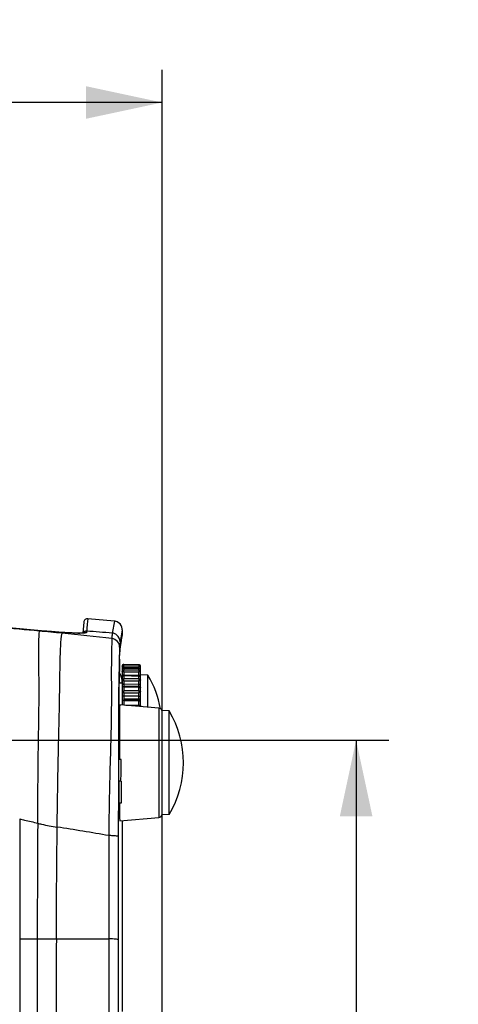
# Model space of a CAD drawing. Units: millimetres. Extents: x 0 to 594, y 0 to 420.
# Drawn here: x 345 to 365, y 225 to 270 of the extents above; entities that cross this region are included whole.
import ezdxf

# ---------------------------------------------------------------- set-up
doc = ezdxf.new("R2010")
doc.units = ezdxf.units.MM
doc.header["$LTSCALE"] = 32.67
doc.layers.get('0').update_dxf_attribs({"linetype": 'CONTINUOUS'})
doc.styles.get("Standard").update_dxf_attribs({"font": 'txt', "width": 0.5})
doc.dimstyles.new('DIMSTYLE_1', dxfattribs={"dimtxt": 3, "dimasz": 3.5, "dimexe": 0.18, "dimexo": 0.0625, "dimgap": 0.09, "dimtad": 1, "dimlfac": 3.003003, "dimdsep": 46, "dimtxsty": 'Standard', "dimblk": '_FILLED', "dimblk1": '_FILLED', "dimblk2": '_FILLED', "dimcen": 0.09, "dimclrt": 5, "dimadec": 0, "dimazin": 0, "dimtp": 0.5, "dimtm": 0.5, "dimtfac": 1, "dimtofl": 0, "dimtmove": 0, "dimatfit": 3, "dimldrblk": '_FILLED', "dimfxl": 1, "dimtolj": 1, "dimarcsym": 0})

# ---------------------------------------------------------------- blocks, each defined once
blk = doc.blocks.new('_FILLED')
at = {"color": 0, "linetype": 'ByBlock'}
blk.add_solid([(0, 0), (-1, 0.214), (-1, -0.214)], dxfattribs=at)
blk = doc.blocks.new('*D11')
at = {"color": 2, "linetype": 'Continuous'}
for p, q in [((316.462, 177.816), (316.462, 267.662)), ((351.093, 179.208), (351.093, 267.662)), ((316.462, 266.162), (333.778, 266.162)), ((351.093, 266.162), (333.778, 266.162))]:
    blk.add_line(p, q, dxfattribs=at)
at = {"color": 2, "linetype": 'Continuous', "xscale": 3.5, "yscale": 3.5, "zscale": 3.5, "rotation": 180}
blk.add_blockref('_FILLED', (316.462, 266.162), dxfattribs=at)
at = {"color": 2, "linetype": 'Continuous', "xscale": 3.5, "yscale": 3.5, "zscale": 3.5}
blk.add_blockref('_FILLED', (351.093, 266.162), dxfattribs=at)
at = {"color": 5, "linetype": 'Continuous', "insert": (330.778, 269.912), "char_height": 3, "width": 10.5, "attachment_point": 2, "line_spacing_factor": 0.9}
blk.add_mtext('104\\P[4.094]', dxfattribs=at)
blk = doc.blocks.new('*D28')
at = {"color": 2, "linetype": 'Continuous'}
for p, q in [((332.577, 236.876), (361.509, 236.877)), ((360.009, 236.877), (360.01, 211.292)), ((360.01, 185.707), (360.01, 211.292)), ((342.969, 185.707), (361.51, 185.708))]:
    blk.add_line(p, q, dxfattribs=at)
at = {"color": 2, "linetype": 'Continuous', "xscale": 3.5, "yscale": 3.5, "zscale": 3.5}
for p, rotation in [((360.009, 236.877), 90.00115459080001), ((360.01, 185.707), 270.0011545908)]:
    blk.add_blockref('_FILLED', p, dxfattribs=dict(at, rotation=rotation))
at = {"color": 5, "linetype": 'Continuous', "insert": (356.26, 211.292), "char_height": 3, "width": 9, "attachment_point": 2, "rotation": 90, "line_spacing_factor": 0.9}
blk.add_mtext('153,66\\P[6.05]', dxfattribs=at)

msp = doc.modelspace()

# ---------------------------------------------------------------- linework, layer by layer
at = {"color": 7, "linetype": 'Continuous'}
for p, q in [((347.6743, 242.4489), (347.6524, 242.198)), ((348.8988, 242.3378), (347.6743, 242.4486)), ((347.4937, 242.2975), (347.4494, 241.7917)), ((347.6352, 242.0015), (347.6247, 241.882)), ((347.6524, 242.198), (347.6352, 242.0015)), ((348.8988, 242.3378), (348.799, 241.7903)), ((345.7142, 241.8837), (345.7141, 241.884)), ((347.2814, 241.7889), (347.2361, 241.7892)), ((347.3233, 241.7889), (347.2814, 241.7889)), ((347.6247, 241.8821), (347.6198, 241.8171)), ((349.2619, 241.9399), (349.1903, 241.5732)), ((349.2619, 241.705), (349.2141, 241.475)), ((349.2619, 241.9396), (349.2619, 241.7049)), ((349.1354, 240.7604), (349.1354, 240.7596)), ((349.1354, 240.5933), (349.1354, 240.7603)), ((349.1354, 240.5933), (349.1354, 240.7595)), ((349.115, 240.3287), (349.1136, 240.2475)), ((349.2619, 240.2823), (349.2619, 238.4987)), ((349.3297, 240.3487), (349.3298, 240.3489)), ((349.3297, 240.3487), (350.029, 240.3354)), ((349.3297, 240.3486), (349.3297, 240.3176)), ((350.029, 240.3076), (349.3297, 240.3176)), ((349.3297, 240.2434), (349.3297, 240.1884)), ((349.3297, 240.2433), (350.029, 240.2372)), ((349.3297, 240.1844), (349.3297, 240.0934)), ((349.3297, 240.1844), (350.029, 240.1689)), ((350.0291, 240.3357), (349.3298, 240.3489)), ((350.0293, 240.1731), (349.33, 240.1884)), ((350.0291, 240.3357), (350.029, 240.3354)), ((350.029, 240.3075), (350.029, 240.3354)), ((350.029, 240.1731), (350.029, 240.2372)), ((350.029, 240.0872), (350.029, 240.1689)), ((350.0944, 238.4156), (350.0944, 240.2691)), ((349.1075, 239.8106), (349.1063, 239.7174)), ((349.1086, 239.9019), (349.1075, 239.8106)), ((349.1374, 239.8222), (349.1364, 240.0341)), ((349.1383, 239.701), (349.1374, 239.8222)), ((349.139, 239.6325), (349.1383, 239.701)), ((350.029, 240.0874), (349.3297, 240.0934)), ((349.3297, 240.0076), (349.3297, 239.8482)), ((349.3297, 240.0075), (350.029, 240.0049)), ((350.029, 239.8475), (349.3297, 239.858)), ((349.3297, 239.836), (349.3297, 239.6913)), ((349.3297, 239.836), (350.029, 239.8194)), ((350.0294, 239.8316), (349.3301, 239.8481)), ((350.029, 239.8316), (350.029, 240.0049)), ((350.029, 239.6894), (350.029, 239.8193)), ((350.4382, 239.8626), (350.0944, 239.8806)), ((350.4382, 238.3855), (350.4382, 239.8626)), ((349.1399, 239.5695), (349.139, 239.6325)), ((349.1402, 239.554), (349.1399, 239.5695)), ((349.2619, 239.498), (349.1421, 239.498)), ((349.3297, 239.5997), (350.029, 239.6008)), ((349.3297, 239.5997), (349.3297, 239.3512)), ((350.029, 239.4335), (349.3297, 239.4421)), ((349.3297, 239.3273), (349.3301, 239.3512)), ((349.3297, 239.3273), (349.3297, 239.1387)), ((349.3297, 239.3273), (350.029, 239.3106)), ((350.0294, 239.3347), (349.3301, 239.3512)), ((349.6197, 239.3444), (350.029, 239.3393)), ((350.029, 239.3347), (350.029, 239.6008)), ((350.0294, 239.3347), (350.029, 239.3106)), ((350.029, 239.1412), (350.029, 239.3106)), ((349.3297, 239.0476), (350.029, 239.0524)), ((349.3297, 239.0476), (349.3297, 238.7194)), ((350.029, 238.8866), (349.3297, 238.8927)), ((350.029, 238.7161), (350.029, 239.0524)), ((349.095, 238.4579), (349.0934, 238.2185)), ((350.9414, 238.3415), (349.1444, 238.4987)), ((349.3297, 238.7773), (350.029, 238.7712)), ((349.3297, 238.6929), (349.3297, 238.4825)), ((349.3297, 238.6929), (350.029, 238.6773)), ((350.0293, 238.7161), (349.33, 238.7315)), ((350.029, 238.48), (350.029, 238.6773)), ((350.9414, 238.3414), (350.9414, 235.8347)), ((349.0934, 238.2185), (349.0912, 237.841)), ((351.4206, 238.2143), (351.0822, 238.232)), ((351.4206, 233.4551), (351.4206, 238.2143)), ((349.0912, 237.841), (349.0885, 237.3036)), ((349.1307, 237.2827), (349.1296, 236.9469)), ((349.083, 235.7042), (349.0826, 235.5172)), ((349.0835, 235.8857), (349.083, 235.7042)), ((349.084, 236.0618), (349.0835, 235.8857)), ((349.2075, 235.9845), (349.1075, 235.9845)), ((350.9414, 235.8347), (350.9414, 233.3279)), ((349.0822, 235.3244), (349.0813, 234.9206)), ((349.0826, 235.5172), (349.0822, 235.3244)), ((349.0813, 234.9206), (349.081, 234.7091)), ((349.2006, 234.9855), (349.1007, 234.9855)), ((349.1041, 234.9855), (349.1041, 233.9865)), ((349.204, 234.9855), (349.204, 233.9865)), ((349.0803, 234.2656), (349.0799, 233.9867)), ((349.081, 234.7091), (349.0803, 234.2656)), ((349.0799, 233.9867), (349.0791, 233.2849)), ((349.204, 233.9865), (349.1041, 233.9865)), ((351.4206, 233.4551), (351.0822, 233.4374)), ((349.0791, 233.2849), (349.0786, 232.4477)), ((349.1444, 233.1707), (350.9414, 233.3279)), ((349.2619, 233.1707), (349.2619, 224.4058)), ((349.0786, 232.4477), (349.0764, 227.7117)), ((344.5454, 227.7471), (348.6374, 227.7471)), ((344.5454, 227.7471), (344.5456, 187.0983))]:
    msp.add_line(p, q, dxfattribs=at)
for points in [[(349.2619, 241.9399), (349.2591, 241.9874), (349.2417, 242.0654), (349.2075, 242.1412), (349.1572, 242.2096), (349.0932, 242.2661), (349.0185, 242.3077), (348.9373, 242.3324), (348.8988, 242.3378)], [(347.2361, 241.7892), (347.1873, 241.7899), (347.1352, 241.791), (347.0797, 241.7925), (347.0209, 241.7944), (346.9588, 241.7967), (346.8935, 241.7995), (346.8249, 241.8027), (346.7532, 241.8063), (346.6785, 241.8105), (346.6007, 241.815), (346.5201, 241.8201), (346.4367, 241.8256), (346.3507, 241.8316), (346.2622, 241.8381), (346.1714, 241.845), (346.0784, 241.8524), (345.9833, 241.8603), (345.8865, 241.8686), (345.7881, 241.8773), (345.7141, 241.884)], [(347.4808, 241.7934), (347.4565, 241.792), (347.4285, 241.7908), (347.3969, 241.7898), (347.3618, 241.7892), (347.3233, 241.7889)], [(347.5391, 241.7995), (347.5403, 241.7998), (347.5384, 241.7994), (347.5303, 241.7981), (347.518, 241.7966), (347.5013, 241.7949), (347.4808, 241.7934)], [(349.1401, 239.5554), (349.1403, 239.5499), (349.1403, 239.5498), (349.1402, 239.554)]]:
    msp.add_lwpolyline(points, dxfattribs=at)
for centre, radius, start, end in [((324.7454, 15.3616), 227.4905, 84.711296, 87.400128), ((347.6596, 242.2831), 0.1665, 84.90674, 175), ((324.9724, 20.7088), 222.1202, 84.710141, 85.678613), ((328.7247, 62.2152), 180.4447, 84.349468, 84.681462), ((331.6824, 91.6596), 150.8522, 83.490536, 84.366254), ((347.3226, 248.3784), 6.5906, 269.09681, 269.84511), ((330.0294, 8.6063), 233.9384, 85.398043, 85.686514), ((358.6844, 240.0019), 9.6232, 170.60264, 171.31486), ((360.3923, 239.7396), 11.3512, 171.30777, 171.62595), ((401.286, 239.4827), 52.1778, 178.74134, 178.90032), ((386.1773, 239.816), 37.0654, 178.53807, 178.74338), ((499.8565, 240.5672), 150.7211, 179.990075, 180.204068), ((457.8992, 238.5022), 108.7996, 179.080824, 179.262862), ((419.2527, 239.1362), 70.1479, 178.899, 179.025924), ((349.3285, 240.2823), 0.0666, 88.9191, 179.99882), ((349.3281, 240.2823), 0.0662, 169.80476, 179.96622), ((349.3266, 240.252), 0.0647, 170.85033, 179.97143), ((349.3285, 240.1219), 0.0666, 106.89205, 179.99888), ((349.3283, 240.2822), 0.0664, 107.23061, 169.75382), ((349.3281, 240.1145), 0.0698, 97.90203, 106.66167), ((349.3286, 240.2811), 0.0675, 89.05263, 107.15682), ((349.3286, 240.1214), 0.0671, 88.80598, 106.82516), ((349.3285, 240.2821), 0.0668, 88.9342, 100.13728), ((349.3285, 240.1117), 0.0726, 89.06081, 97.92729), ((350.0278, 240.2693), 0.0664, 88.13205, 88.91638), ((350.0278, 240.2691), 0.0666, 0.00017, 88.1342), ((350.0278, 240.1065), 0.0666, 359.99871, 66.19043), ((350.0295, 240.2418), 0.0649, 0.0515, 11.30838), ((350.0284, 240.2691), 0.0661, 0.04478, 10.50169), ((558.8241, 237.2587), 209.7321, 179.328324, 179.519953), ((348.2629, 239.498), 0.999, 0, 28.86672), ((349.3285, 239.7816), 0.0666, 106.89155, 179.99906), ((349.3284, 239.7824), 0.0757, 97.46057, 105.65285), ((349.3286, 239.7811), 0.0671, 88.71353, 106.82362), ((349.3285, 239.7813), 0.0768, 89.15402, 97.49718), ((350.0278, 239.7721), 0.0754, 87.63965, 89.13279), ((350.0278, 239.765), 0.0666, 0.00025, 65.804), ((346.4447, 237.483), 4.6487, 10.31291, 30.78937), ((350.0278, 239.2681), 0.0666, 0.00001, 88.64389), ((346.8409, 523.1697), 284.7072, 270.519838, 270.6416), ((347.2971, 238.433), 2.7323, 359.75338, 0.99361), ((350.0278, 238.6495), 0.0666, 0, 88.73518), ((350.9269, 238.1756), 0.1665, 20.77424, 85.00001), ((438.9043, 237.2209), 89.7727, 179.452264, 179.597721), ((347.4271, 235.8347), 4.6487, 329.21063, 30.78937), ((522.8599, 236.6226), 173.7304, 179.594803, 179.782315), ((723.0331, 235.8784), 373.905, 179.836264, 179.983676), ((350.9269, 233.4938), 0.1665, 274.99999, 345.21658), ((314.9093, 35.8624), 199.5001, 80.26548, 80.95614)]:
    msp.add_arc(centre, radius, start, end, dxfattribs=at)
for major_axis, start_param, end_param in [((0, 6660), -1.5777174, -1.5776424), ((6660, 0), -0.0068461, -0.0068086), ((6660.0999, 0), -0.0069585, -0.0068085), ((6660, 0), -0.0069586, -0.0069211)]:
    msp.add_ellipse((-6310.7381, 281.3291), major_axis=major_axis, ratio=1, start_param=start_param, end_param=end_param, dxfattribs=at)
for points, knots in [([(345.373, 233.058), (345.3784, 234.3689), (345.3995, 236.2665), (345.4398, 238.5928), (345.4333, 240.0545), (345.4223, 241.0986), (345.4372, 241.7142), (345.4506, 241.883)], [0, 0, 0, 0, 0.4456127, 0.6450412, 0.7908277, 0.9424448, 1, 1, 1, 1]), ([(347.2187, 241.7886), (347.1178, 241.7901), (346.6155, 241.8073), (346.1141, 241.8467), (345.7142, 241.8837)], [0, 0, 0, 0, 0.2007848, 1, 1, 1, 1]), ([(346.2688, 232.8824), (346.2819, 234.16), (346.3159, 236.0155), (346.3764, 238.3097), (346.3917, 239.8141), (346.4148, 240.9252), (346.4568, 241.5995), (346.4914, 241.7831)], [0, 0, 0, 0, 0.4304143, 0.625143, 0.7731979, 0.9370785, 1, 1, 1, 1]), ([(347.6198, 241.8171), (347.6192, 241.809), (347.5818, 241.8003), (347.5292, 241.7931), (347.4262, 241.7883), (347.3498, 241.7877), (347.3048, 241.7878)], [0, 0, 0, 0, 0.0766836, 0.2680647, 0.5775089, 1, 1, 1, 1]), ([(348.7841, 241.5392), (348.7755, 241.3011), (348.7492, 240.4629), (348.7648, 239.1653), (348.7535, 237.5688), (348.6891, 235.3914), (348.6445, 233.6722), (348.6414, 232.4901)], [0, 0, 0, 0, 0.0789991, 0.2779353, 0.430043, 0.6081698, 1, 1, 1, 1]), ([(348.799, 241.7905), (348.7973, 241.7758), (348.7894, 241.6922), (348.7867, 241.6083), (348.7841, 241.5392)], [0, 0, 0, 0, 0.1765104, 1, 1, 1, 1]), ([(349.1384, 241.1438), (349.1383, 241.2384), (349.065, 241.4344), (348.8783, 241.5285), (348.7841, 241.5392)], [0, 0, 0, 0, 0.4993243, 1, 1, 1, 1]), ([(349.1384, 241.1438), (349.137, 241.123), (349.1301, 240.9957), (349.1266, 240.8682), (349.1239, 240.7616)], [0, 0, 0, 0, 0.1634673, 1, 1, 1, 1]), ([(349.1622, 241.3928), (349.1601, 241.3782), (349.1495, 241.2955), (349.143, 241.2123), (349.1384, 241.1438)], [0, 0, 0, 0, 0.1764565, 1, 1, 1, 1]), ([(349.1576, 241.1217), (349.1568, 241.1151), (349.1533, 241.0847), (349.1504, 241.0543), (349.1483, 241.0305)], [0, 0, 0, 0, 0.2179649, 1, 1, 1, 1]), ([(349.1807, 241.2787), (349.1788, 241.2668), (349.1705, 241.2146), (349.1625, 241.1622), (349.1576, 241.1217)], [0, 0, 0, 0, 0.2280415, 1, 1, 1, 1]), ([(349.1381, 240.8938), (349.1376, 240.8874), (349.1367, 240.8426), (349.136, 240.7979), (349.1354, 240.7595)], [0, 0, 0, 0, 0.1436904, 1, 1, 1, 1]), ([(349.1483, 241.0305), (349.1474, 241.0206), (349.1436, 240.9751), (349.1404, 240.9295), (349.1381, 240.8938)], [0, 0, 0, 0, 0.2178061, 1, 1, 1, 1]), ([(349.3297, 240.2434), (349.3211, 240.2434), (349.305, 240.2437), (349.2843, 240.2453), (349.2704, 240.2476), (349.2639, 240.2497), (349.2619, 240.2513), (349.2619, 240.252)], [0, 0, 0, 0, 0.373264, 0.6918294, 0.9083894, 0.9690483, 1, 1, 1, 1]), ([(349.3081, 240.1814), (349.2952, 240.1775), (349.2714, 240.1619), (349.2619, 240.1348), (349.2619, 240.1219)], [0, 0, 0, 0, 0.5089522, 1, 1, 1, 1]), ([(349.2627, 240.2623), (349.2652, 240.2774), (349.282, 240.3071), (349.3142, 240.3179), (349.3297, 240.3176)], [0, 0, 0, 0, 0.497612, 1, 1, 1, 1]), ([(349.3297, 240.1844), (349.3297, 240.1854), (349.3302, 240.1863), (349.3296, 240.1884), (349.33, 240.1884)], [0, 0, 0, 0, 0.746043, 1, 1, 1, 1]), ([(349.3297, 240.2433), (349.3299, 240.2594), (349.3298, 240.2841), (349.3305, 240.3089), (349.3297, 240.3176)], [0, 0, 0, 0, 0.6474372, 1, 1, 1, 1]), ([(350.0293, 240.1731), (350.0289, 240.173), (350.0295, 240.1708), (350.029, 240.1699), (350.029, 240.1689)], [0, 0, 0, 0, 0.2550798, 1, 1, 1, 1]), ([(350.0895, 240.294), (350.0847, 240.3058), (350.0677, 240.3271), (350.0418, 240.3352), (350.029, 240.3354)], [0, 0, 0, 0, 0.4993551, 1, 1, 1, 1]), ([(350.029, 240.3076), (350.0298, 240.2995), (350.0291, 240.276), (350.0292, 240.2525), (350.029, 240.2372)], [0, 0, 0, 0, 0.3470453, 1, 1, 1, 1]), ([(350.029, 240.3075), (350.0437, 240.3073), (350.0739, 240.2965), (350.0903, 240.2689), (350.0932, 240.2546)], [0, 0, 0, 0, 0.5021249, 1, 1, 1, 1]), ([(350.0944, 240.2419), (350.0944, 240.2414), (350.0921, 240.2407), (350.0889, 240.24), (350.0827, 240.2392), (350.071, 240.2382), (350.0528, 240.2374), (350.0374, 240.2372), (350.029, 240.2372)], [0, 0, 0, 0, 0.0234662, 0.0811766, 0.1734214, 0.2968608, 0.618911, 1, 1, 1, 1]), ([(350.0944, 240.1065), (350.0944, 240.1185), (350.0864, 240.1435), (350.0656, 240.1592), (350.0541, 240.1638)], [0, 0, 0, 0, 0.4917605, 1, 1, 1, 1]), ([(349.1421, 239.498), (349.139, 239.498), (349.1444, 239.5173), (349.138, 239.5372), (349.1405, 239.5855), (349.1383, 239.6449), (349.1382, 239.7224), (349.137, 239.8522), (349.1366, 239.9567), (349.1364, 240.0304)], [0, 0, 0, 0, 0.0170802, 0.0678243, 0.1515448, 0.2669165, 0.4120736, 0.5846334, 1, 1, 1, 1]), ([(349.2619, 240.033), (349.2619, 240.041), (349.2656, 240.0574), (349.286, 240.0844), (349.3127, 240.0937), (349.3297, 240.0934)], [0, 0, 0, 0, 0.2406954, 0.4883048, 1, 1, 1, 1]), ([(349.3297, 240.0076), (349.321, 240.0075), (349.3044, 240.0088), (349.2815, 240.0136), (349.2619, 240.024), (349.2619, 240.033)], [0, 0, 0, 0, 0.3431997, 0.6433487, 1, 1, 1, 1]), ([(349.3079, 239.8552), (349.2953, 239.8517), (349.272, 239.8381), (349.2619, 239.8124), (349.2619, 239.8004)], [0, 0, 0, 0, 0.52074, 1, 1, 1, 1]), ([(349.3297, 239.8359), (349.3129, 239.8362), (349.2869, 239.8286), (349.2658, 239.8039), (349.2619, 239.7888), (349.2619, 239.7816)], [0, 0, 0, 0, 0.5289808, 0.7718349, 1, 1, 1, 1]), ([(349.2619, 239.6402), (349.2619, 239.647), (349.2659, 239.6614), (349.2875, 239.6847), (349.313, 239.6915), (349.3297, 239.6913)], [0, 0, 0, 0, 0.2203633, 0.4604286, 1, 1, 1, 1]), ([(349.3297, 240.0075), (349.3298, 240.0158), (349.3301, 240.0444), (349.3305, 240.0731), (349.3297, 240.0934)], [0, 0, 0, 0, 0.2885698, 1, 1, 1, 1]), ([(349.3297, 239.836), (349.3297, 239.8378), (349.3299, 239.8407), (349.3297, 239.8447), (349.3303, 239.8466), (349.3299, 239.8481), (349.3301, 239.8481)], [0, 0, 0, 0, 0.428319, 0.7431198, 0.9352392, 1, 1, 1, 1]), ([(349.3297, 239.5997), (349.3298, 239.6072), (349.3302, 239.6378), (349.3303, 239.6683), (349.3297, 239.6913)], [0, 0, 0, 0, 0.2469919, 1, 1, 1, 1]), ([(350.029, 240.0874), (350.0292, 240.0827), (350.0296, 240.0552), (350.0294, 240.0277), (350.029, 240.0049)], [0, 0, 0, 0, 0.1701186, 1, 1, 1, 1]), ([(350.029, 240.0872), (350.0456, 240.0869), (350.079, 240.0751), (350.0944, 240.0422), (350.0944, 240.0267)], [0, 0, 0, 0, 0.5167074, 1, 1, 1, 1]), ([(350.0944, 240.0267), (350.0944, 240.0235), (350.0882, 240.016), (350.0736, 240.0104), (350.053, 240.0059), (350.0374, 240.005), (350.029, 240.0049)], [0, 0, 0, 0, 0.1328746, 0.3510766, 0.651651, 1, 1, 1, 1]), ([(350.0294, 239.8316), (350.0291, 239.8317), (350.0296, 239.8299), (350.029, 239.8282), (350.0292, 239.824), (350.029, 239.8211), (350.029, 239.8194)], [0, 0, 0, 0, 0.0639465, 0.2560909, 0.5715067, 1, 1, 1, 1]), ([(350.0944, 239.765), (350.0944, 239.7721), (350.0907, 239.7868), (350.0704, 239.8111), (350.0453, 239.8191), (350.029, 239.8193)], [0, 0, 0, 0, 0.2280647, 0.4706323, 1, 1, 1, 1]), ([(350.029, 239.6896), (350.0291, 239.6834), (350.0295, 239.6538), (350.0294, 239.6242), (350.029, 239.6008)], [0, 0, 0, 0, 0.2109691, 1, 1, 1, 1]), ([(350.029, 239.6894), (350.0452, 239.6892), (350.07, 239.6819), (350.0906, 239.6589), (350.0944, 239.6448), (350.0944, 239.6381)], [0, 0, 0, 0, 0.5387165, 0.7787744, 1, 1, 1, 1]), ([(350.0944, 239.7898), (350.0944, 239.801), (350.0858, 239.8247), (350.0654, 239.8386), (350.0541, 239.8428)], [0, 0, 0, 0, 0.481114, 1, 1, 1, 1]), ([(349.0995, 238.149), (349.0995, 238.2977), (349.0998, 238.5136), (349.1008, 238.7882), (349.1017, 238.9627), (349.1032, 239.1053), (349.1035, 239.2034), (349.1057, 239.26), (349.1046, 239.2901), (349.1084, 239.3026), (349.1057, 239.3145), (349.1075, 239.3145)], [0, 0, 0, 0, 0.3826772, 0.5555552, 0.7070208, 0.8314088, 0.9238151, 0.9568838, 0.9807623, 0.9951577, 1, 1, 1, 1]), ([(349.3297, 239.5997), (349.321, 239.5996), (349.3043, 239.6014), (349.2824, 239.6096), (349.2664, 239.6225), (349.2619, 239.6347), (349.2619, 239.6402)], [0, 0, 0, 0, 0.3026099, 0.5778703, 0.8081529, 1, 1, 1, 1]), ([(349.3297, 239.4421), (349.321, 239.4422), (349.3041, 239.4401), (349.2819, 239.4303), (349.2661, 239.4149), (349.2619, 239.4014), (349.2619, 239.395)], [0, 0, 0, 0, 0.2879801, 0.5555666, 0.7908269, 1, 1, 1, 1]), ([(349.3297, 239.3272), (349.321, 239.3273), (349.3042, 239.3256), (349.2823, 239.3168), (349.2663, 239.3031), (349.2619, 239.2904), (349.2619, 239.2846)], [0, 0, 0, 0, 0.2974547, 0.5701774, 0.8020842, 1, 1, 1, 1]), ([(350.0944, 239.6381), (350.0944, 239.6331), (350.0899, 239.6219), (350.0745, 239.6103), (350.0535, 239.6027), (350.0374, 239.6009), (350.029, 239.6008)], [0, 0, 0, 0, 0.1835143, 0.4110623, 0.6896276, 1, 1, 1, 1]), ([(350.0944, 239.3864), (350.0944, 239.3926), (350.0905, 239.4058), (350.0753, 239.4211), (350.0539, 239.431), (350.0374, 239.4334), (350.029, 239.4335)], [0, 0, 0, 0, 0.2097759, 0.4448627, 0.7119358, 1, 1, 1, 1]), ([(350.0944, 239.2681), (350.0944, 239.2737), (350.0902, 239.286), (350.0749, 239.2995), (350.0537, 239.3084), (350.0374, 239.3105), (350.029, 239.3106)], [0, 0, 0, 0, 0.1979925, 0.4294754, 0.7016924, 1, 1, 1, 1]), ([(350.0541, 239.3355), (350.065, 239.3322), (350.0844, 239.3223), (350.0944, 239.3016), (350.0944, 239.2922)], [0, 0, 0, 0, 0.5476634, 1, 1, 1, 1]), ([(349.0993, 239.0159), (349.0989, 238.9717), (349.0974, 238.7857), (349.096, 238.5997), (349.095, 238.4579)], [0, 0, 0, 0, 0.2379774, 1, 1, 1, 1]), ([(349.3297, 239.0476), (349.313, 239.0474), (349.2872, 239.0546), (349.2658, 239.0786), (349.2619, 239.0934), (349.2619, 239.1004)], [0, 0, 0, 0, 0.5342957, 0.7757328, 1, 1, 1, 1]), ([(349.3297, 238.8927), (349.321, 238.8928), (349.3044, 238.8911), (349.2796, 238.8843), (349.2619, 238.8697), (349.2619, 238.8594)], [0, 0, 0, 0, 0.3241431, 0.6129912, 1, 1, 1, 1]), ([(349.3297, 239.0476), (349.3299, 239.0539), (349.3303, 239.0843), (349.3302, 239.1147), (349.3297, 239.1387)], [0, 0, 0, 0, 0.2078086, 1, 1, 1, 1]), ([(350.029, 239.1415), (350.0294, 239.1182), (350.0295, 239.0885), (350.0291, 239.0588), (350.029, 239.0524)], [0, 0, 0, 0, 0.7848738, 1, 1, 1, 1]), ([(350.029, 239.1412), (350.0374, 239.1411), (350.0535, 239.1392), (350.0746, 239.1313), (350.09, 239.1192), (350.0944, 239.1078), (350.0944, 239.1026)], [0, 0, 0, 0, 0.307402, 0.5843749, 0.8128543, 1, 1, 1, 1]), ([(350.0944, 239.1026), (350.0944, 239.0961), (350.0906, 239.0822), (350.0698, 239.0595), (350.0452, 239.0526), (350.029, 239.0524)], [0, 0, 0, 0, 0.2188975, 0.4581315, 1, 1, 1, 1]), ([(350.0944, 238.8533), (350.0944, 238.8633), (350.0776, 238.8777), (350.0535, 238.8847), (350.0374, 238.8865), (350.029, 238.8866)], [0, 0, 0, 0, 0.3873872, 0.6753688, 1, 1, 1, 1]), ([(349.1444, 238.4987), (349.1421, 238.4989), (349.145, 238.4842), (349.1405, 238.4696), (349.1414, 238.4331), (349.1386, 238.3643), (349.1377, 238.2431), (349.1363, 238.1394), (349.1357, 238.0791)], [0, 0, 0, 0, 0.0161054, 0.0640929, 0.1437887, 0.2549127, 0.5690866, 1, 1, 1, 1]), ([(349.3297, 238.6928), (349.321, 238.6928), (349.3044, 238.6917), (349.2808, 238.6861), (349.2619, 238.6743), (349.2619, 238.6649)], [0, 0, 0, 0, 0.3368461, 0.6333728, 1, 1, 1, 1]), ([(349.3297, 238.6929), (349.3298, 238.6982), (349.3299, 238.7057), (349.33, 238.715), (349.3301, 238.7207), (349.3301, 238.725), (349.3303, 238.7286), (349.3299, 238.7301), (349.3302, 238.7315), (349.33, 238.7315)], [0, 0, 0, 0, 0.4095469, 0.5824109, 0.7285484, 0.8453758, 0.9305046, 0.982386, 1, 1, 1, 1]), ([(350.029, 238.7712), (350.0374, 238.7712), (350.0535, 238.7693), (350.0776, 238.7623), (350.0944, 238.748), (350.0944, 238.7379)], [0, 0, 0, 0, 0.3246311, 0.6126127, 1, 1, 1, 1]), ([(350.0895, 238.66), (350.0831, 238.6664), (350.0623, 238.6747), (350.0412, 238.6772), (350.029, 238.6773)], [0, 0, 0, 0, 0.4238199, 1, 1, 1, 1]), ([(350.029, 238.48), (350.0374, 238.48), (350.0531, 238.4789), (350.0737, 238.4742), (350.0884, 238.4681), (350.0944, 238.4602), (350.0944, 238.4568)], [0, 0, 0, 0, 0.3448284, 0.6432317, 0.8620517, 1, 1, 1, 1]), ([(350.0944, 238.4568), (350.0944, 238.446), (350.0895, 238.4309), (350.0801, 238.4196), (350.0775, 238.4169)], [0, 0, 0, 0, 0.7419704, 1, 1, 1, 1]), ([(350.0944, 238.6495), (350.0944, 238.6504), (350.0939, 238.6543), (350.0916, 238.6578), (350.0895, 238.66)], [0, 0, 0, 0, 0.228667, 1, 1, 1, 1]), ([(349.1075, 236.9836), (349.1057, 236.9836), (349.1084, 236.9955), (349.1046, 237.0079), (349.1057, 237.038), (349.1035, 237.0946), (349.1032, 237.1927), (349.1017, 237.3353), (349.1008, 237.5098), (349.0998, 237.7845), (349.0995, 238.0003), (349.0995, 238.149)], [0, 0, 0, 0, 0.0048362, 0.0192279, 0.043104, 0.0761704, 0.1685712, 0.2929523, 0.4444194, 0.6173056, 1, 1, 1, 1]), ([(349.0885, 237.3036), (349.0881, 237.2038), (349.0863, 236.7899), (349.0849, 236.376), (349.084, 236.0618)], [0, 0, 0, 0, 0.2409856, 1, 1, 1, 1]), ([(349.1327, 233.9822), (349.1334, 233.8675), (349.1344, 233.7059), (349.1367, 233.5062), (349.1374, 233.3892), (349.1408, 233.3005), (349.1378, 233.2283), (349.147, 233.1996), (349.1399, 233.1703), (349.1444, 233.1707)], [0, 0, 0, 0, 0.4240859, 0.5964061, 0.7397571, 0.8528076, 0.9343186, 0.983513, 1, 1, 1, 1]), ([(344.545, 233.2528), (344.5451, 232.7956), (344.5454, 230.9603), (344.5455, 229.1251), (344.5455, 227.7471)], [0, 0, 0, 0, 0.2491536, 1, 1, 1, 1]), ([(344.545, 233.2528), (344.6207, 233.2371), (344.898, 233.1778), (345.1739, 233.1118), (345.373, 233.058)], [0, 0, 0, 0, 0.2728185, 1, 1, 1, 1]), ([(345.373, 233.058), (345.3711, 232.6072), (345.3628, 230.8369), (345.3543, 229.0666), (345.3504, 227.7471)], [0, 0, 0, 0, 0.2546404, 1, 1, 1, 1]), ([(345.373, 233.058), (345.4316, 233.0421), (345.7278, 232.9713), (346.0282, 232.9206), (346.2688, 232.8824)], [0, 0, 0, 0, 0.1996908, 1, 1, 1, 1]), ([(346.2303, 227.7471), (346.2314, 228.1649), (346.2388, 229.8767), (346.2555, 231.5884), (346.2688, 232.8824)], [0, 0, 0, 0, 0.2440536, 1, 1, 1, 1]), ([(348.6456, 232.49), (348.6446, 232.0809), (348.6408, 230.5), (348.6374, 228.9191), (348.6357, 227.7472)], [0, 0, 0, 0, 0.2587322, 1, 1, 1, 1]), ([(349.0786, 232.4477), (349.0782, 232.4513), (349.0647, 232.457), (349.0273, 232.4661), (348.9395, 232.4758), (348.8061, 232.4847), (348.7002, 232.4886), (348.6414, 232.4901)], [0, 0, 0, 0, 0.0244187, 0.0796127, 0.2845079, 0.6006554, 1, 1, 1, 1]), ([(345.3504, 227.7471), (345.3277, 219.6563), (345.3069, 207.5175), (345.2963, 191.3326), (345.3502, 183.2388), (345.3722, 179.1929)], [0, 0, 0, 0, 0.499902, 0.7500189, 1, 1, 1, 1]), ([(346.2303, 227.7471), (346.2202, 223.7066), (346.2029, 215.6226), (346.1889, 203.4938), (346.1793, 191.3632), (346.2443, 183.2764), (346.2694, 179.2343)], [0, 0, 0, 0, 0.2498593, 0.4999116, 0.7500303, 1, 1, 1, 1]), ([(348.6374, 227.7471), (348.6355, 223.3676), (348.6301, 207.2387), (348.6299, 191.1098), (348.6339, 179.3604)], [0, 0, 0, 0, 0.2715327, 1, 1, 1, 1]), ([(349.0764, 227.7117), (349.076, 227.7151), (349.0619, 227.7193), (349.0252, 227.7276), (348.9363, 227.7351), (348.8028, 227.7428), (348.6964, 227.7459), (348.6374, 227.7471)], [0, 0, 0, 0, 0.0230245, 0.0777986, 0.2828299, 0.5997137, 1, 1, 1, 1]), ([(349.0764, 227.7117), (349.0748, 223.8246), (349.0695, 208.2671), (349.0687, 192.7095), (349.0725, 181.039)], [0, 0, 0, 0, 0.2498503, 1, 1, 1, 1])]:
    msp.add_open_spline(points, degree=3, knots=knots, dxfattribs=at)
for points in [[(347.6247, 241.8821), (347.563, 241.8876), (347.4901, 241.8475), (347.4618, 241.7923)], [(347.6198, 241.8171), (347.5874, 241.8202), (347.5528, 241.813), (347.5243, 241.7974)], [(349.0148, 241.7025), (348.9546, 241.7516), (348.8764, 241.7834), (348.799, 241.7905)], [(349.1622, 241.3928), (349.1622, 241.5071), (349.1035, 241.6303), (349.0148, 241.7025)], [(349.2141, 241.475), (349.2021, 241.4097), (349.1912, 241.3443), (349.1807, 241.2787)], [(350.0541, 240.1638), (350.0462, 240.167), (350.0375, 240.1688), (350.029, 240.1689)], [(350.0547, 240.1674), (350.0468, 240.1709), (350.038, 240.1729), (350.0293, 240.1731)], [(350.029, 239.6896), (349.7959, 239.6899), (349.5628, 239.6907), (349.3297, 239.6913)], [(350.0551, 239.8258), (350.0471, 239.8294), (350.0382, 239.8314), (350.0294, 239.8316)], [(350.0541, 239.8428), (350.0467, 239.8455), (350.0388, 239.8471), (350.0309, 239.8474)], [(350.029, 239.3393), (350.0374, 239.3392), (350.046, 239.3379), (350.0541, 239.3355)], [(350.029, 239.1415), (349.7959, 239.1402), (349.5628, 239.1396), (349.3297, 239.1387)], [(350.0293, 238.7161), (350.0297, 238.7031), (350.0289, 238.6902), (350.029, 238.6773)]]:
    msp.add_open_spline(points, degree=3, dxfattribs=at)

# ---------------------------------------------------------------- dimensions: what is measured, and where the dimension line sits
at = {"color": 2, "linetype": 'Continuous'}
for base, p1, p2, angle, picture, middle in [((316.4623, 266.1618), (351.0934, 179.2083), (316.4623, 177.8157), 180, '*D11', (332.2779, 266.1618)), ((360.0091, 236.8768), (342.9691, 185.7071), (332.5768, 236.8762), 90.00115, '*D28', (361.6899, 208.9454))]:
    dim = msp.add_linear_dim(base=base, p1=p1, p2=p2, angle=angle, dimstyle='DIMSTYLE_1', dxfattribs=at)
    dim.commit()
    dim.dimension.update_dxf_attribs({"geometry": picture, "text_midpoint": middle, "dimtype": 160})

doc.saveas('drawing.dxf')
